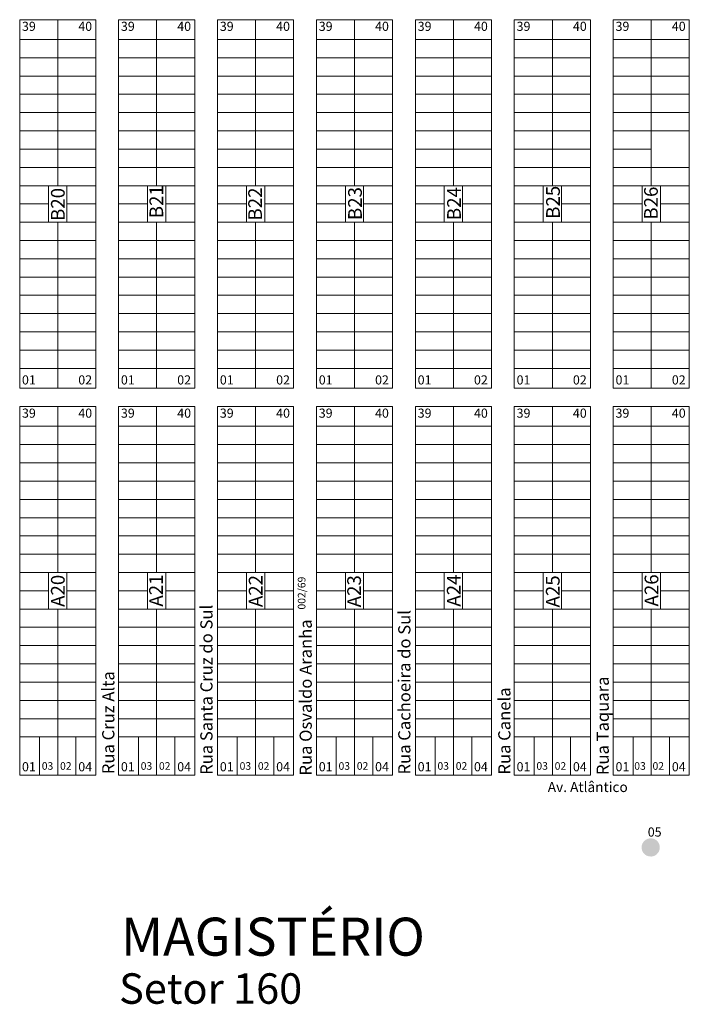
# Model space of a CAD drawing. Units: centimetres. Extents: x 747 to 8892, y 279 to 9899.
# Drawn here: x 2091 to 2531, y 299 to 946 of the extents above; entities that cross this region are included whole.
import ezdxf

# ---------------------------------------------------------------- set-up
doc = ezdxf.new("R2010")
doc.units = ezdxf.units.CM
for name, color, linetype, lineweight in [('_leis', 134, 'Continuous', 5), ('_lotes', 13, 'Continuous', 5), ('_quadras', 155, 'Continuous', 20), ('_quiosque', 30, 'Continuous', 9), ('_textos', 134, 'Continuous', 5)]:
    doc.layers.add(name, color=color, linetype=linetype, lineweight=lineweight)
doc.styles.add('deia', font='arial.ttf')

msp = doc.modelspace()

# ---------------------------------------------------------------- hatches: boundary and pattern name
at = {"layer": '_quiosque'}
msp.add_hatch(color=256, dxfattribs=at).paths.add_polyline_path([(2503.4, 407.93, 1), (2507.36, 396.61, 1)])

# ---------------------------------------------------------------- linework, layer by layer
at = {"layer": '_lotes'}
for p, q in [((2115.77, 920.81), (2115.77, 945.81)), ((2180.77, 920.81), (2180.77, 945.81)), ((2245.77, 920.81), (2245.77, 945.81)), ((2310.77, 920.81), (2310.77, 945.81)), ((2375.77, 920.81), (2375.77, 945.81)), ((2440.77, 920.81), (2440.77, 945.81)), ((2505.77, 920.81), (2505.77, 945.81)), ((2090.77, 932.81), (2140.77, 932.81)), ((2155.77, 932.81), (2205.77, 932.81)), ((2220.77, 932.81), (2270.77, 932.81)), ((2285.77, 932.81), (2335.77, 932.81)), ((2350.77, 932.81), (2400.77, 932.81)), ((2415.77, 932.81), (2465.77, 932.81)), ((2480.77, 932.81), (2530.77, 932.81)), ((2090.77, 920.81), (2140.77, 920.81)), ((2115.77, 920.81), (2115.77, 836.81)), ((2155.77, 920.81), (2205.77, 920.81)), ((2180.77, 920.81), (2180.77, 836.81)), ((2220.77, 920.81), (2270.77, 920.81)), ((2245.77, 920.81), (2245.77, 836.81)), ((2285.77, 920.81), (2335.77, 920.81)), ((2310.77, 920.81), (2310.77, 836.81)), ((2350.77, 920.81), (2400.77, 920.81)), ((2375.77, 920.81), (2375.77, 836.81)), ((2415.77, 920.81), (2465.77, 920.81)), ((2440.77, 920.81), (2440.77, 836.81)), ((2480.77, 920.81), (2530.77, 920.81)), ((2505.77, 920.81), (2505.77, 836.81)), ((2090.77, 908.81), (2140.77, 908.81)), ((2155.77, 908.81), (2205.77, 908.81)), ((2220.77, 908.81), (2270.77, 908.81)), ((2285.77, 908.81), (2335.77, 908.81)), ((2350.77, 908.81), (2400.77, 908.81)), ((2415.77, 908.81), (2465.77, 908.81)), ((2480.77, 908.81), (2530.77, 908.81)), ((2090.77, 896.81), (2140.77, 896.81)), ((2155.77, 896.81), (2205.77, 896.81)), ((2220.77, 896.81), (2270.77, 896.81)), ((2285.77, 896.81), (2335.77, 896.81)), ((2350.77, 896.81), (2400.77, 896.81)), ((2415.77, 896.81), (2465.77, 896.81)), ((2480.77, 896.81), (2530.77, 896.81)), ((2090.77, 884.81), (2140.77, 884.81)), ((2155.77, 884.81), (2205.77, 884.81)), ((2220.77, 884.81), (2270.77, 884.81)), ((2285.77, 884.81), (2335.77, 884.81)), ((2350.77, 884.81), (2400.77, 884.81)), ((2415.77, 884.81), (2465.77, 884.81)), ((2480.77, 884.81), (2530.77, 884.81)), ((2090.77, 872.81), (2140.77, 872.81)), ((2155.77, 872.81), (2205.77, 872.81)), ((2220.77, 872.81), (2270.77, 872.81)), ((2285.77, 872.81), (2335.77, 872.81)), ((2350.77, 872.81), (2400.77, 872.81)), ((2415.77, 872.81), (2465.77, 872.81)), ((2480.77, 872.81), (2530.77, 872.81)), ((2090.77, 860.81), (2140.77, 860.81)), ((2155.77, 860.81), (2205.77, 860.81)), ((2220.77, 860.81), (2270.77, 860.81)), ((2285.77, 860.81), (2335.77, 860.81)), ((2350.77, 860.81), (2400.77, 860.81)), ((2415.77, 860.81), (2465.77, 860.81)), ((2480.77, 860.81), (2505.77, 860.81)), ((2090.77, 848.81), (2140.77, 848.81)), ((2155.77, 848.81), (2205.77, 848.81)), ((2220.77, 848.81), (2270.77, 848.81)), ((2285.77, 848.81), (2335.77, 848.81)), ((2350.77, 848.81), (2400.77, 848.81)), ((2415.77, 848.81), (2465.77, 848.81)), ((2480.77, 848.81), (2530.77, 848.81)), ((2090.77, 836.81), (2140.77, 836.81)), ((2155.77, 836.81), (2205.77, 836.81)), ((2220.77, 836.81), (2270.77, 836.81)), ((2285.77, 836.81), (2335.77, 836.81)), ((2350.77, 836.81), (2400.77, 836.81)), ((2415.77, 836.81), (2465.77, 836.81)), ((2480.77, 836.81), (2530.77, 836.81)), ((2090.77, 824.81), (2109.77, 824.81)), ((2121.77, 824.81), (2140.77, 824.81)), ((2155.77, 824.81), (2174.77, 824.81)), ((2186.77, 824.81), (2205.77, 824.81)), ((2220.77, 824.81), (2239.77, 824.81)), ((2251.77, 824.81), (2270.77, 824.81)), ((2285.77, 824.81), (2304.77, 824.81)), ((2316.77, 824.81), (2335.77, 824.81)), ((2350.77, 824.81), (2369.77, 824.81)), ((2381.77, 824.81), (2400.77, 824.81)), ((2415.77, 824.81), (2434.77, 824.81)), ((2446.77, 824.81), (2465.77, 824.81)), ((2480.77, 824.81), (2499.77, 824.81)), ((2511.77, 824.81), (2530.77, 824.81)), ((2090.77, 812.81), (2140.77, 812.81)), ((2115.77, 812.81), (2115.77, 703.81)), ((2155.77, 812.81), (2205.77, 812.81)), ((2180.77, 812.81), (2180.77, 728.81)), ((2220.77, 812.81), (2270.77, 812.81)), ((2245.77, 812.81), (2245.77, 728.81)), ((2285.77, 812.81), (2335.77, 812.81)), ((2310.77, 812.81), (2310.77, 728.81)), ((2350.77, 812.81), (2400.77, 812.81)), ((2375.77, 812.81), (2375.77, 728.81)), ((2415.77, 812.81), (2465.77, 812.81)), ((2440.77, 812.81), (2440.77, 728.81)), ((2480.77, 812.81), (2530.77, 812.81)), ((2505.77, 812.81), (2505.77, 728.81)), ((2090.77, 800.81), (2140.77, 800.81)), ((2155.77, 800.81), (2205.77, 800.81)), ((2220.77, 800.81), (2270.77, 800.81)), ((2285.77, 800.81), (2335.77, 800.81)), ((2350.77, 800.81), (2400.77, 800.81)), ((2415.77, 800.81), (2465.77, 800.81)), ((2480.77, 800.81), (2530.77, 800.81)), ((2090.77, 788.81), (2140.77, 788.81)), ((2155.77, 788.81), (2205.77, 788.81)), ((2220.77, 788.81), (2270.77, 788.81)), ((2285.77, 788.81), (2335.77, 788.81)), ((2350.77, 788.81), (2400.77, 788.81)), ((2415.77, 788.81), (2465.77, 788.81)), ((2480.77, 788.81), (2530.77, 788.81)), ((2090.77, 776.81), (2140.77, 776.81)), ((2155.77, 776.81), (2205.77, 776.81)), ((2220.77, 776.81), (2270.77, 776.81)), ((2285.77, 776.81), (2335.77, 776.81)), ((2350.77, 776.81), (2400.77, 776.81)), ((2415.77, 776.81), (2465.77, 776.81)), ((2480.77, 776.81), (2530.77, 776.81)), ((2090.77, 764.81), (2140.77, 764.81)), ((2155.77, 764.81), (2205.77, 764.81)), ((2220.77, 764.81), (2270.77, 764.81)), ((2285.77, 764.81), (2335.77, 764.81)), ((2350.77, 764.81), (2400.77, 764.81)), ((2415.77, 764.81), (2465.77, 764.81)), ((2480.77, 764.81), (2530.77, 764.81)), ((2090.77, 752.81), (2140.77, 752.81)), ((2155.77, 752.81), (2205.77, 752.81)), ((2220.77, 752.81), (2270.77, 752.81)), ((2285.77, 752.81), (2335.77, 752.81)), ((2350.77, 752.81), (2400.77, 752.81)), ((2415.77, 752.81), (2465.77, 752.81)), ((2480.77, 752.81), (2530.77, 752.81)), ((2090.77, 740.81), (2140.77, 740.81)), ((2155.77, 740.81), (2205.77, 740.81)), ((2220.77, 740.81), (2270.77, 740.81)), ((2285.77, 740.81), (2335.77, 740.81)), ((2350.77, 740.81), (2400.77, 740.81)), ((2415.77, 740.81), (2465.77, 740.81)), ((2480.77, 740.81), (2530.77, 740.81)), ((2090.77, 728.81), (2140.77, 728.81)), ((2155.77, 728.81), (2205.77, 728.81)), ((2180.77, 728.81), (2180.77, 703.81)), ((2220.77, 728.81), (2270.77, 728.81)), ((2245.77, 728.81), (2245.77, 703.81)), ((2285.77, 728.81), (2335.77, 728.81)), ((2310.77, 728.81), (2310.77, 703.81)), ((2350.77, 728.81), (2400.77, 728.81)), ((2375.77, 728.81), (2375.77, 703.81)), ((2415.77, 728.81), (2465.77, 728.81)), ((2440.77, 728.81), (2440.77, 703.81)), ((2480.77, 728.81), (2530.77, 728.81)), ((2505.77, 728.81), (2505.77, 703.81)), ((2090.77, 716.81), (2140.77, 716.81)), ((2155.77, 716.81), (2205.77, 716.81)), ((2220.77, 716.81), (2270.77, 716.81)), ((2285.77, 716.81), (2335.77, 716.81)), ((2350.77, 716.81), (2400.77, 716.81)), ((2415.77, 716.81), (2465.77, 716.81)), ((2480.77, 716.81), (2530.77, 716.81)), ((2115.77, 691.81), (2115.77, 582.81)), ((2180.77, 666.81), (2180.77, 691.81)), ((2245.77, 666.81), (2245.77, 691.81)), ((2310.77, 666.81), (2310.77, 691.81)), ((2375.77, 666.81), (2375.77, 691.81)), ((2440.77, 666.81), (2440.77, 691.81)), ((2505.77, 666.81), (2505.77, 691.81)), ((2090.77, 678.81), (2140.77, 678.81)), ((2155.77, 678.81), (2205.77, 678.81)), ((2220.77, 678.81), (2270.77, 678.81)), ((2285.77, 678.81), (2335.77, 678.81)), ((2350.77, 678.81), (2400.77, 678.81)), ((2415.77, 678.81), (2465.77, 678.81)), ((2480.77, 678.81), (2530.77, 678.81)), ((2090.77, 666.81), (2140.77, 666.81)), ((2155.77, 666.81), (2205.77, 666.81)), ((2180.77, 666.81), (2180.77, 582.81)), ((2220.77, 666.81), (2270.77, 666.81)), ((2245.77, 666.81), (2245.77, 582.81)), ((2285.77, 666.81), (2335.77, 666.81)), ((2310.77, 666.81), (2310.77, 582.81)), ((2350.77, 666.81), (2400.77, 666.81)), ((2375.77, 666.81), (2375.77, 582.81)), ((2415.77, 666.81), (2465.77, 666.81)), ((2440.77, 666.81), (2440.77, 582.81)), ((2480.77, 666.81), (2530.77, 666.81)), ((2505.77, 666.81), (2505.77, 582.81)), ((2090.77, 654.81), (2140.77, 654.81)), ((2155.77, 654.81), (2205.77, 654.81)), ((2220.77, 654.81), (2270.77, 654.81)), ((2285.77, 654.81), (2335.77, 654.81)), ((2350.77, 654.81), (2400.77, 654.81)), ((2415.77, 654.81), (2465.77, 654.81)), ((2480.77, 654.81), (2530.77, 654.81)), ((2090.77, 642.81), (2140.77, 642.81)), ((2155.77, 642.81), (2205.77, 642.81)), ((2220.77, 642.81), (2270.77, 642.81)), ((2285.77, 642.81), (2335.77, 642.81)), ((2350.77, 642.81), (2400.77, 642.81)), ((2415.77, 642.81), (2465.77, 642.81)), ((2480.77, 642.81), (2530.77, 642.81)), ((2090.77, 630.81), (2140.77, 630.81)), ((2155.77, 630.81), (2205.77, 630.81)), ((2220.77, 630.81), (2270.77, 630.81)), ((2285.77, 630.81), (2335.77, 630.81)), ((2350.77, 630.81), (2400.77, 630.81)), ((2415.77, 630.81), (2465.77, 630.81)), ((2480.77, 630.81), (2530.77, 630.81)), ((2090.77, 618.81), (2140.77, 618.81)), ((2155.77, 618.81), (2205.77, 618.81)), ((2220.77, 618.81), (2270.77, 618.81)), ((2285.77, 618.81), (2335.77, 618.81)), ((2350.77, 618.81), (2400.77, 618.81)), ((2415.77, 618.81), (2465.77, 618.81)), ((2480.77, 618.81), (2530.77, 618.81)), ((2090.77, 606.81), (2140.77, 606.81)), ((2155.77, 606.81), (2205.77, 606.81)), ((2220.77, 606.81), (2270.77, 606.81)), ((2285.77, 606.81), (2335.77, 606.81)), ((2350.77, 606.81), (2400.77, 606.81)), ((2415.77, 606.81), (2465.77, 606.81)), ((2480.77, 606.81), (2530.77, 606.81)), ((2090.77, 594.81), (2140.77, 594.81)), ((2155.77, 594.81), (2205.77, 594.81)), ((2220.77, 594.81), (2270.77, 594.81)), ((2285.77, 594.81), (2335.77, 594.81)), ((2350.77, 594.81), (2400.77, 594.81)), ((2415.77, 594.81), (2465.77, 594.81)), ((2480.77, 594.81), (2530.77, 594.81)), ((2090.77, 582.81), (2140.77, 582.81)), ((2121.77, 582.81), (2121.77, 558.81)), ((2155.77, 582.81), (2205.77, 582.81)), ((2186.77, 582.81), (2186.77, 558.81)), ((2220.77, 582.81), (2270.77, 582.81)), ((2251.77, 582.81), (2251.77, 558.81)), ((2285.77, 582.81), (2335.77, 582.81)), ((2316.77, 582.81), (2316.77, 558.81)), ((2350.77, 582.81), (2400.77, 582.81)), ((2381.77, 582.81), (2381.77, 558.81)), ((2415.77, 582.81), (2465.77, 582.81)), ((2446.77, 582.81), (2446.77, 558.81)), ((2480.77, 582.81), (2530.77, 582.81)), ((2511.77, 582.81), (2511.77, 558.81)), ((2090.77, 570.81), (2109.77, 570.81)), ((2121.77, 570.81), (2140.77, 570.81)), ((2155.77, 570.81), (2174.77, 570.81)), ((2186.77, 570.81), (2205.77, 570.81)), ((2220.77, 570.81), (2239.77, 570.81)), ((2251.77, 570.81), (2270.77, 570.81)), ((2285.77, 570.81), (2304.77, 570.81)), ((2316.77, 570.81), (2335.77, 570.81)), ((2350.77, 570.81), (2369.77, 570.81)), ((2381.77, 570.81), (2400.77, 570.81)), ((2415.77, 570.81), (2434.77, 570.81)), ((2446.77, 570.81), (2465.77, 570.81)), ((2480.77, 570.81), (2499.77, 570.81)), ((2511.77, 570.81), (2530.77, 570.81)), ((2090.77, 558.81), (2140.77, 558.81)), ((2115.77, 558.81), (2115.77, 474.81)), ((2155.77, 558.81), (2205.77, 558.81)), ((2180.77, 558.81), (2180.77, 474.81)), ((2220.77, 558.81), (2270.77, 558.81)), ((2245.77, 558.81), (2245.77, 474.81)), ((2285.77, 558.81), (2335.77, 558.81)), ((2310.77, 558.81), (2310.77, 474.81)), ((2350.77, 558.81), (2400.77, 558.81)), ((2375.77, 558.81), (2375.77, 474.81)), ((2415.77, 558.81), (2465.77, 558.81)), ((2440.77, 558.81), (2440.77, 474.81)), ((2480.77, 558.81), (2530.77, 558.81)), ((2505.77, 558.81), (2505.77, 474.81)), ((2090.77, 546.81), (2140.77, 546.81)), ((2155.77, 546.81), (2205.77, 546.81)), ((2220.77, 546.81), (2270.77, 546.81)), ((2285.77, 546.81), (2335.77, 546.81)), ((2350.77, 546.81), (2400.77, 546.81)), ((2415.77, 546.81), (2465.77, 546.81)), ((2480.77, 546.81), (2530.77, 546.81)), ((2090.77, 534.81), (2140.77, 534.81)), ((2155.77, 534.81), (2205.77, 534.81)), ((2220.77, 534.81), (2270.77, 534.81)), ((2285.77, 534.81), (2335.77, 534.81)), ((2350.77, 534.81), (2400.77, 534.81)), ((2415.77, 534.81), (2465.77, 534.81)), ((2480.77, 534.81), (2530.77, 534.81)), ((2090.77, 522.81), (2140.77, 522.81)), ((2155.77, 522.81), (2205.77, 522.81)), ((2220.77, 522.81), (2270.77, 522.81)), ((2285.77, 522.81), (2335.77, 522.81)), ((2350.77, 522.81), (2400.77, 522.81)), ((2415.77, 522.81), (2465.77, 522.81)), ((2480.77, 522.81), (2530.77, 522.81)), ((2090.77, 510.81), (2140.77, 510.81)), ((2155.77, 510.81), (2205.77, 510.81)), ((2220.77, 510.81), (2270.77, 510.81)), ((2285.77, 510.81), (2335.77, 510.81)), ((2350.77, 510.81), (2400.77, 510.81)), ((2415.77, 510.81), (2465.77, 510.81)), ((2480.77, 510.81), (2530.77, 510.81)), ((2090.77, 498.81), (2140.77, 498.81)), ((2155.77, 498.81), (2205.77, 498.81)), ((2220.77, 498.81), (2270.77, 498.81)), ((2285.77, 498.81), (2335.77, 498.81)), ((2350.77, 498.81), (2400.77, 498.81)), ((2415.77, 498.81), (2465.77, 498.81)), ((2480.77, 498.81), (2530.77, 498.81)), ((2090.77, 486.81), (2140.77, 486.81)), ((2155.77, 486.81), (2205.77, 486.81)), ((2220.77, 486.81), (2270.77, 486.81)), ((2285.77, 486.81), (2335.77, 486.81)), ((2350.77, 486.81), (2400.77, 486.81)), ((2415.77, 486.81), (2465.77, 486.81)), ((2480.77, 486.81), (2530.77, 486.81)), ((2090.77, 474.81), (2140.77, 474.81)), ((2103.77, 474.81), (2103.77, 449.81)), ((2115.77, 474.81), (2115.77, 449.81)), ((2127.77, 474.81), (2127.77, 449.81)), ((2155.77, 474.81), (2205.77, 474.81)), ((2168.77, 474.81), (2168.77, 449.81)), ((2180.77, 474.81), (2180.77, 449.81)), ((2192.77, 474.81), (2192.77, 449.81)), ((2220.77, 474.81), (2270.77, 474.81)), ((2233.77, 474.81), (2233.77, 449.81)), ((2245.77, 474.81), (2245.77, 449.81)), ((2257.77, 474.81), (2257.77, 449.81)), ((2285.77, 474.81), (2335.77, 474.81)), ((2298.77, 474.81), (2298.77, 449.81)), ((2310.77, 474.81), (2310.77, 449.81)), ((2322.77, 474.81), (2322.77, 449.81)), ((2350.77, 474.81), (2400.77, 474.81)), ((2363.77, 474.81), (2363.77, 449.81)), ((2375.77, 474.81), (2375.77, 449.81)), ((2387.77, 474.81), (2387.77, 449.81)), ((2415.77, 474.81), (2465.77, 474.81)), ((2428.77, 474.81), (2428.77, 449.81)), ((2440.77, 474.81), (2440.77, 449.81)), ((2452.77, 474.81), (2452.77, 449.81)), ((2480.77, 474.81), (2530.77, 474.81)), ((2493.77, 474.81), (2493.77, 449.81)), ((2505.77, 474.81), (2505.77, 449.81)), ((2517.77, 474.81), (2517.77, 449.81))]:
    msp.add_line(p, q, dxfattribs=at)
at = {"layer": '_quadras'}
for points in [[(2140.77, 703.81), (2090.77, 703.81), (2090.77, 945.81), (2140.77, 945.81), (2140.77, 703.81)], [(2205.77, 703.81), (2155.77, 703.81), (2155.77, 945.81), (2205.77, 945.81), (2205.77, 703.81)], [(2270.77, 703.81), (2220.77, 703.81), (2220.77, 945.81), (2270.77, 945.81), (2270.77, 703.81)], [(2335.77, 703.81), (2285.77, 703.81), (2285.77, 945.81), (2335.77, 945.81), (2335.77, 703.81)], [(2400.77, 703.81), (2350.77, 703.81), (2350.77, 945.81), (2400.77, 945.81), (2400.77, 703.81)], [(2465.77, 703.81), (2415.77, 703.81), (2415.77, 945.81), (2465.77, 945.81), (2465.77, 703.81)], [(2530.77, 703.81), (2480.77, 703.81), (2480.77, 945.81), (2530.77, 945.81), (2530.77, 703.81)], [(2140.77, 449.81), (2090.77, 449.81), (2090.77, 691.81), (2140.77, 691.81), (2140.77, 449.81)], [(2205.77, 449.81), (2155.77, 449.81), (2155.77, 691.81), (2205.77, 691.81), (2205.77, 449.81)], [(2270.77, 449.81), (2220.77, 449.81), (2220.77, 691.81), (2270.77, 691.81), (2270.77, 449.81)], [(2335.77, 449.81), (2285.77, 449.81), (2285.77, 691.81), (2335.77, 691.81), (2335.77, 449.81)], [(2400.77, 449.81), (2350.77, 449.81), (2350.77, 691.81), (2400.77, 691.81), (2400.77, 449.81)], [(2465.77, 449.81), (2415.77, 449.81), (2415.77, 691.81), (2465.77, 691.81), (2465.77, 449.81)], [(2530.77, 449.81), (2480.77, 449.81), (2480.77, 691.81), (2530.77, 691.81), (2530.77, 449.81)]]:
    msp.add_lwpolyline(points, dxfattribs=at)
at = {"layer": '_textos'}
for points in [[(2121.77, 812.81), (2121.77, 836.81), (2109.77, 836.81), (2109.77, 812.81)], [(2186.77, 812.81), (2186.77, 836.81), (2174.77, 836.81), (2174.77, 812.81)], [(2251.77, 812.81), (2251.77, 836.81), (2239.77, 836.81), (2239.77, 812.81)], [(2316.77, 812.81), (2316.77, 836.81), (2304.77, 836.81), (2304.77, 812.81)], [(2381.77, 812.81), (2381.77, 836.81), (2369.77, 836.81), (2369.77, 812.81)], [(2446.77, 812.81), (2446.77, 836.81), (2434.77, 836.81), (2434.77, 812.81)], [(2511.77, 812.81), (2511.77, 836.81), (2499.77, 836.81), (2499.77, 812.81)], [(2121.77, 558.81), (2121.77, 582.81), (2109.77, 582.81), (2109.77, 558.81)], [(2186.77, 558.81), (2186.77, 582.81), (2174.77, 582.81), (2174.77, 558.81)], [(2251.77, 558.81), (2251.77, 582.81), (2239.77, 582.81), (2239.77, 558.81)], [(2316.77, 558.81), (2316.77, 582.81), (2304.77, 582.81), (2304.77, 558.81)], [(2381.77, 558.81), (2381.77, 582.81), (2369.77, 582.81), (2369.77, 558.81)], [(2446.77, 558.81), (2446.77, 582.81), (2434.77, 582.81), (2434.77, 558.81)], [(2511.77, 558.81), (2511.77, 582.81), (2499.77, 582.81), (2499.77, 558.81)]]:
    msp.add_lwpolyline(points, close=True, dxfattribs=at)

# ---------------------------------------------------------------- texts
at = {"layer": '_leis', "insert": (2273.53, 556.04), "char_height": 8, "width": 30.7297, "attachment_point": 1, "rotation": 90, "style": 'deia'}
msp.add_mtext(' {\\H0.625x;002/69}', dxfattribs=at)
at = {"layer": '_textos', "attachment_point": 1, "style": 'deia'}
for s, insert, char_height, width in [('39', (2092.28, 944.45), 6, 433.842), ('40', (2129.28, 944.45), 6, 433.842), ('39', (2157.28, 944.45), 6, 433.842), ('40', (2194.28, 944.45), 6, 433.842), ('39', (2222.28, 944.45), 6, 433.842), ('40', (2259.28, 944.45), 6, 433.842), ('39', (2287.28, 944.45), 6, 433.842), ('40', (2324.28, 944.45), 6, 433.842), ('39', (2352.28, 944.45), 6, 433.842), ('40', (2389.28, 944.45), 6, 433.842), ('39', (2417.28, 944.45), 6, 433.842), ('40', (2454.28, 944.45), 6, 433.842), ('39', (2482.28, 944.45), 6, 433.842), ('40', (2519.28, 944.45), 6, 433.842), ('01', (2092.28, 712.27), 6, 433.842), ('02', (2129.28, 712.27), 6, 433.842), ('01', (2157.28, 712.27), 6, 433.842), ('02', (2194.28, 712.27), 6, 433.842), ('01', (2222.28, 712.27), 6, 433.842), ('02', (2259.28, 712.27), 6, 433.842), ('01', (2287.28, 712.27), 6, 433.842), ('02', (2324.28, 712.27), 6, 433.842), ('01', (2352.28, 712.27), 6, 433.842), ('02', (2389.28, 712.27), 6, 433.842), ('01', (2417.28, 712.27), 6, 433.842), ('02', (2454.28, 712.27), 6, 433.842), ('01', (2482.28, 712.27), 6, 433.842), ('02', (2519.28, 712.27), 6, 433.842), ('39', (2092.28, 690.45), 6, 433.842), ('40', (2129.28, 690.45), 6, 433.842), ('39', (2157.28, 690.45), 6, 433.842), ('40', (2194.28, 690.45), 6, 433.842), ('39', (2222.28, 690.45), 6, 433.842), ('40', (2259.28, 690.45), 6, 433.842), ('39', (2287.28, 690.45), 6, 433.842), ('40', (2324.28, 690.45), 6, 433.842), ('39', (2352.28, 690.45), 6, 433.842), ('40', (2389.28, 690.45), 6, 433.842), ('39', (2417.28, 690.45), 6, 433.842), ('40', (2454.28, 690.45), 6, 433.842), ('39', (2482.28, 690.45), 6, 433.842), ('40', (2519.28, 690.45), 6, 433.842), ('01', (2092.28, 458.27), 6, 433.842), ('03', (2105.28, 458.27), 5, 433.842), ('02', (2117.28, 458.27), 5, 433.842), ('04', (2129.28, 458.27), 6, 433.842), ('01', (2157.28, 458.27), 6, 433.842), ('03', (2170.28, 458.27), 5, 433.842), ('02', (2182.28, 458.27), 5, 433.842), ('04', (2194.28, 458.27), 6, 433.842), ('01', (2222.28, 458.27), 6, 433.842), ('03', (2235.28, 458.27), 5, 433.842), ('02', (2247.28, 458.27), 5, 433.842), ('04', (2259.28, 458.27), 6, 433.842), ('01', (2287.28, 458.27), 6, 433.842), ('03', (2300.28, 458.27), 5, 433.842), ('02', (2312.28, 458.27), 5, 433.842), ('04', (2324.28, 458.27), 6, 433.842), ('01', (2352.28, 458.27), 6, 433.842), ('03', (2365.28, 458.27), 5, 433.842), ('02', (2377.28, 458.27), 5, 433.842), ('04', (2389.28, 458.27), 6, 433.842), ('01', (2417.28, 458.27), 6, 433.842), ('03', (2430.28, 458.27), 5, 433.842), ('02', (2442.28, 458.27), 5, 433.842), ('04', (2454.28, 458.27), 6, 433.842), ('01', (2482.28, 458.27), 6, 433.842), ('03', (2494.59, 458.27), 5, 433.842), ('02', (2506.59, 458.27), 5, 433.842), ('04', (2519.28, 458.27), 6, 433.842), ('Av. Atlântico', (2437.74, 445.25), 6.598, 408.9249), (' 05', (2501.62, 415.39), 6, 433.842), ('MAGISTÉRIO', (2157.3, 356.18), 25, 1582.1345), ('Setor 160', (2156.08, 319.62), 20, 1582.1345)]:
    msp.add_mtext(s, dxfattribs=dict(at, insert=insert, char_height=char_height, width=width))
at = {"layer": '_textos', "width": 433.842, "attachment_point": 1, "rotation": 90, "style": 'deia'}
for s, insert, char_height in [('B20', (2111.34, 813.64), 9), ('B21', (2176.06, 815.43), 9), ('B22', (2240.96, 813.92), 9), ('B23', (2306.59, 814.22), 9), ('B24', (2371.64, 814.19), 9), ('B25', (2436.7, 815.05), 9), ('B26', (2501.06, 814.5), 9), ('A20', (2111.33, 560.22), 9), ('A21', (2175.86, 560.4), 9), ('A22', (2241.32, 560.08), 9), ('A23', (2306.01, 559.95), 9), ('A24', (2371.47, 560.4), 9), ('A25', (2436.55, 559.85), 9), ('A26', (2501.41, 560.5), 9), ('Rua Santa Cruz do Sul', (2209.47, 449.94), 8), ('Rua Cachoeira do Sul', (2339.51, 450.18), 8), ('Rua Osvaldo Aranha', (2274.7, 449.46), 8), ('Rua Cruz Alta', (2144.98, 450.39), 8), ('Rua Taquara', (2469.86, 449.76), 8), ('Rua Canela', (2405.23, 450.12), 8)]:
    msp.add_mtext(s, dxfattribs=dict(at, insert=insert, char_height=char_height))

doc.saveas('drawing.dxf')
